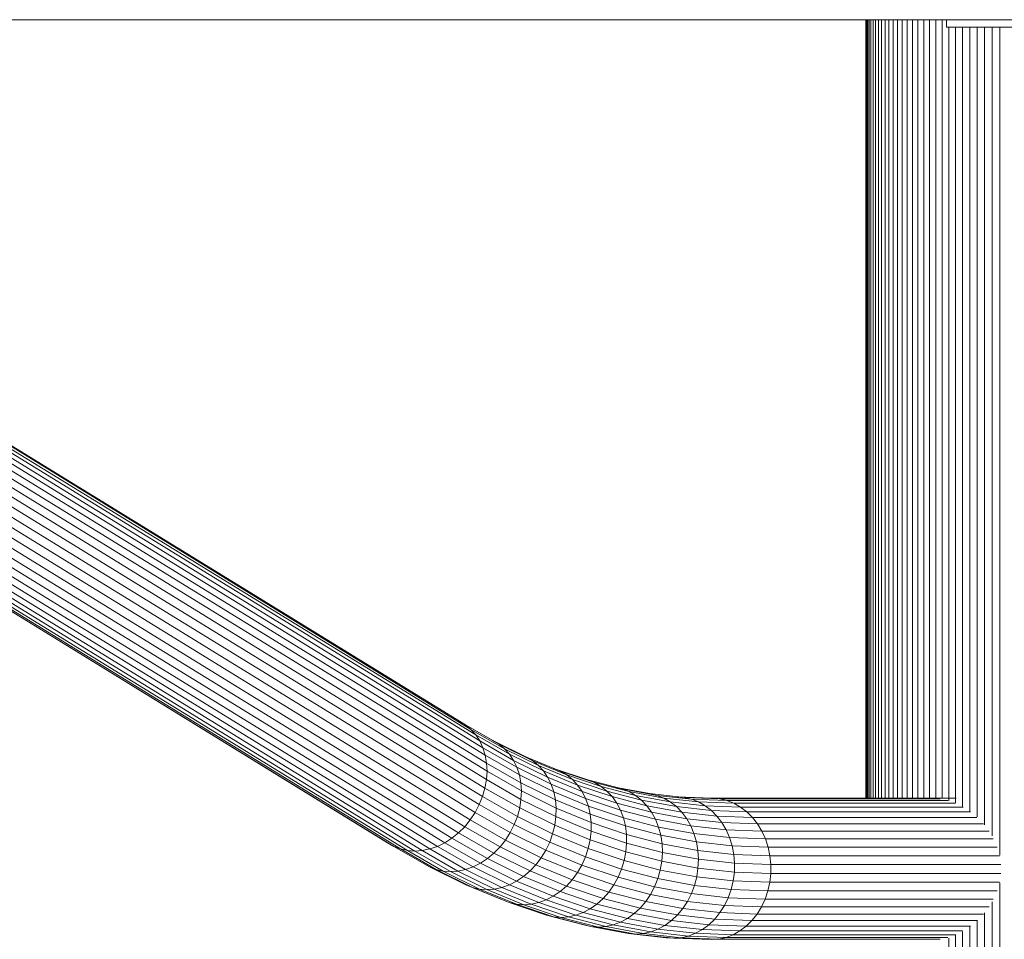
# Model space of a CAD drawing. Units: millimetres. Extents: x -3111 to 6969, y -2912 to 4216.
# Drawn here: x 4566 to 4859, y 2463 to 2736 of the extents above; entities that cross this region are included whole.
import ezdxf

# ---------------------------------------------------------------- set-up
doc = ezdxf.new("R2010")
doc.units = ezdxf.units.MM
doc.layers.add('A-GENM', color=13, linetype='Continuous', lineweight=9)
doc.layers.add('G-IMPT', color=8, linetype='Continuous', lineweight=9)

# ---------------------------------------------------------------- blocks, each defined once
blk = doc.blocks.new('trunangluong - tru2_DWG-412885-South')
at = {"layer": 'G-IMPT'}
for p, q in [((-589.91, 2598.75), (582.45, 2598.73)), ((-45.74, 2598.74), (-45.74, 2367.45)), ((-45.67, 2598.74), (-45.67, 2367.45)), ((-45.49, 2598.74), (-45.49, 2367.45)), ((-45.19, 2598.74), (-45.19, 2367.45)), ((-44.77, 2598.74), (-44.77, 2367.45)), ((-44.24, 2598.74), (-44.24, 2367.45)), ((-43.61, 2598.74), (-43.61, 2367.45)), ((-42.86, 2598.74), (-42.86, 2367.45)), ((-42.02, 2598.74), (-42.02, 2367.45)), ((-41.07, 2598.74), (-41.07, 2367.45)), ((-40.02, 2598.74), (-40.02, 2367.45)), ((-38.89, 2598.74), (-38.89, 2367.45)), ((-37.66, 2598.74), (-37.66, 2367.45)), ((-36.34, 2598.74), (-36.34, 2367.45)), ((-34.95, 2598.74), (-34.95, 2367.45)), ((-33.46, 2598.74), (-33.46, 2367.45)), ((-31.91, 2598.74), (-31.91, 2367.45)), ((-30.27, 2598.74), (-30.27, 2367.45)), ((-28.56, 2598.74), (-28.56, 2367.45)), ((-26.79, 2598.74), (-26.79, 2367.45)), ((-24.95, 2598.74), (-24.95, 2367.58)), ((-23.05, 2598.74), (-23.05, 2367.45)), ((-21.74, 2596.52), (-21.74, 2598.74)), ((-21.74, 2597.01), (-21.74, 2596.52)), ((-21.74, 2596.52), (18.26, 2596.52)), ((-21.08, 2596.52), (-21.08, 2366.7)), ((-19.06, 2596.52), (-19.06, 2365.99)), ((-16.99, 2596.52), (-16.99, 2364.99)), ((-14.86, 2596.52), (-14.86, 2363.65)), ((-12.69, 2596.52), (-12.69, 2361.9)), ((-10.48, 2596.52), (-10.48, 2359.53)), ((-8.22, 2596.52), (-8.22, 2356.26)), ((-5.93, 2596.52), (-5.93, 2350.53)), ((-164.77, 2389.26), (-406.01, 2537.5)), ((-163.13, 2387.92), (-404.39, 2536.16)), ((-161.71, 2386.32), (-402.98, 2534.57)), ((-160.51, 2384.48), (-401.81, 2532.75)), ((-159.57, 2382.45), (-400.88, 2530.73)), ((-158.88, 2380.25), (-400.23, 2528.55)), ((-158.48, 2377.92), (-399.84, 2526.23)), ((-158.35, 2375.49), (-399.75, 2523.81)), ((-158.51, 2373), (-399.93, 2521.34)), ((-158.95, 2370.49), (-400.4, 2518.85)), ((-160.64, 2365.56), (-402.14, 2513.96)), ((-159.66, 2368), (-401.14, 2516.37)), ((-161.87, 2363.23), (-403.39, 2511.64)), ((-163.32, 2361.03), (-404.87, 2509.45)), ((-166.81, 2357.17), (-408.41, 2505.62)), ((-164.98, 2359), (-406.55, 2507.44)), ((-187.9, 2354.24), (-429.53, 2502.71)), ((-170.91, 2354.23), (-412.53, 2502.7)), ((-168.8, 2355.57), (-410.41, 2504.03)), ((-186.08, 2353.17), (-427.72, 2501.64)), ((-184.11, 2352.39), (-425.76, 2500.87)), ((-182.02, 2351.92), (-423.67, 2500.4)), ((-179.84, 2351.76), (-421.49, 2500.25)), ((-177.6, 2351.92), (-419.25, 2500.4)), ((-175.34, 2352.39), (-416.99, 2500.87)), ((-173.1, 2353.16), (-414.74, 2501.64)), ((-156.6, 2384.61), (-166.58, 2390.33)), ((-166.58, 2390.33), (-164.77, 2389.26)), ((-154.77, 2383.53), (-164.77, 2389.26)), ((-164.77, 2389.26), (-163.13, 2387.92)), ((-153.11, 2382.17), (-163.13, 2387.92)), ((-163.13, 2387.92), (-161.71, 2386.32)), ((-151.66, 2380.56), (-161.71, 2386.32)), ((-161.71, 2386.32), (-160.51, 2384.48)), ((-150.44, 2378.71), (-160.51, 2384.48)), ((-160.51, 2384.48), (-159.57, 2382.45)), ((-149.46, 2376.66), (-159.57, 2382.45)), ((-159.57, 2382.45), (-158.88, 2380.25)), ((-146.62, 2379.69), (-156.6, 2384.61)), ((-156.6, 2384.61), (-154.77, 2383.53)), ((-144.76, 2378.6), (-154.77, 2383.53)), ((-154.77, 2383.53), (-153.11, 2382.17)), ((-148.74, 2374.44), (-158.88, 2380.25)), ((-158.88, 2380.25), (-158.48, 2377.92)), ((-143.07, 2377.22), (-153.11, 2382.17)), ((-153.11, 2382.17), (-151.66, 2380.56)), ((-141.58, 2375.59), (-151.66, 2380.56)), ((-151.66, 2380.56), (-150.44, 2378.71)), ((-136.53, 2375.52), (-146.62, 2379.69)), ((-146.62, 2379.69), (-144.76, 2378.6)), ((-148.29, 2372.08), (-158.48, 2377.92)), ((-158.48, 2377.92), (-158.35, 2375.49)), ((-140.32, 2373.72), (-150.44, 2378.71)), ((-150.44, 2378.71), (-149.46, 2376.66)), ((-139.29, 2371.65), (-149.46, 2376.66)), ((-149.46, 2376.66), (-148.74, 2374.44)), ((-134.65, 2374.41), (-144.76, 2378.6)), ((-144.76, 2378.6), (-143.07, 2377.22)), ((-132.93, 2373.03), (-143.07, 2377.22)), ((-143.07, 2377.22), (-141.58, 2375.59)), ((-158.35, 2375.49), (-158.51, 2373)), ((-148.13, 2369.63), (-158.35, 2375.49)), ((-138.53, 2369.41), (-148.74, 2374.44)), ((-148.74, 2374.44), (-148.29, 2372.08)), ((-131.41, 2371.38), (-141.58, 2375.59)), ((-141.58, 2375.59), (-140.32, 2373.72)), ((-130.1, 2369.5), (-140.32, 2373.72)), ((-140.32, 2373.72), (-139.29, 2371.65)), ((-128.4, 2372.9), (-138.55, 2376.31)), ((-138.55, 2376.31), (-136.53, 2375.52)), ((-126.36, 2372.09), (-136.53, 2375.52)), ((-136.53, 2375.52), (-134.65, 2374.41)), ((-124.46, 2370.98), (-134.65, 2374.41)), ((-134.65, 2374.41), (-132.93, 2373.03)), ((-158.51, 2373), (-158.95, 2370.49)), ((-148.25, 2367.11), (-158.51, 2373)), ((-138.03, 2367.03), (-148.29, 2372.08)), ((-148.29, 2372.08), (-148.13, 2369.63)), ((-129.04, 2367.41), (-139.29, 2371.65)), ((-139.29, 2371.65), (-138.53, 2369.41)), ((-122.71, 2369.59), (-132.93, 2373.03)), ((-132.93, 2373.03), (-131.41, 2371.38)), ((-121.15, 2367.93), (-131.41, 2371.38)), ((-131.41, 2371.38), (-130.1, 2369.5)), ((-118.17, 2370.23), (-128.4, 2372.9)), ((-128.4, 2372.9), (-126.36, 2372.09)), ((-116.12, 2369.42), (-126.36, 2372.09)), ((-126.36, 2372.09), (-124.46, 2370.98)), ((-114.19, 2368.31), (-124.46, 2370.98)), ((-124.46, 2370.98), (-122.71, 2369.59)), ((-110.04, 2368.82), (-120.31, 2370.72)), ((-120.31, 2370.72), (-118.17, 2370.23)), ((-159.66, 2368), (-160.64, 2365.56)), ((-158.95, 2370.49), (-159.66, 2368)), ((-149.32, 2362.06), (-159.66, 2368)), ((-148.64, 2364.58), (-158.95, 2370.49)), ((-148.13, 2369.63), (-148.25, 2367.11)), ((-137.81, 2364.54), (-148.13, 2369.63)), ((-128.22, 2365.14), (-138.53, 2369.41)), ((-138.53, 2369.41), (-138.03, 2367.03)), ((-119.8, 2366.03), (-130.1, 2369.5)), ((-130.1, 2369.5), (-129.04, 2367.41)), ((-112.42, 2366.9), (-122.71, 2369.59)), ((-122.71, 2369.59), (-121.15, 2367.93)), ((-110.82, 2365.24), (-121.15, 2367.93)), ((-121.15, 2367.93), (-119.8, 2366.03)), ((-107.89, 2368.32), (-118.17, 2370.23)), ((-118.17, 2370.23), (-116.12, 2369.42)), ((-105.82, 2367.51), (-116.12, 2369.42)), ((-116.12, 2369.42), (-114.19, 2368.31)), ((-103.87, 2366.39), (-114.19, 2368.31)), ((-114.19, 2368.31), (-112.42, 2366.9)), ((-99.72, 2367.67), (-110.04, 2368.82)), ((-110.04, 2368.82), (-107.89, 2368.32)), ((-97.56, 2367.18), (-107.89, 2368.32)), ((-107.89, 2368.32), (-105.82, 2367.51)), ((-91.46, 2367.45), (-101.92, 2367.84)), ((-101.92, 2367.84), (-99.72, 2367.67)), ((-89.25, 2367.28), (-99.72, 2367.67)), ((-99.72, 2367.67), (-97.56, 2367.18)), ((-160.64, 2365.56), (-161.87, 2363.23)), ((-150.25, 2359.61), (-160.64, 2365.56)), ((-148.25, 2367.11), (-148.64, 2364.58)), ((-137.88, 2362), (-148.25, 2367.11)), ((-127.67, 2362.74), (-138.03, 2367.03)), ((-138.03, 2367.03), (-137.81, 2364.54)), ((-118.69, 2363.92), (-129.04, 2367.41)), ((-129.04, 2367.41), (-128.22, 2365.14)), ((-117.82, 2361.64), (-128.22, 2365.14)), ((-128.22, 2365.14), (-127.67, 2362.74)), ((-109.43, 2363.33), (-119.8, 2366.03)), ((-119.8, 2366.03), (-118.69, 2363.92)), ((-102.06, 2364.98), (-112.42, 2366.9)), ((-112.42, 2366.9), (-110.82, 2365.24)), ((-100.43, 2363.31), (-110.82, 2365.24)), ((-110.82, 2365.24), (-109.43, 2363.33)), ((-95.47, 2366.36), (-105.82, 2367.51)), ((-105.82, 2367.51), (-103.87, 2366.39)), ((-93.5, 2365.24), (-103.87, 2366.39)), ((-103.87, 2366.39), (-102.06, 2364.98)), ((-91.66, 2363.83), (-102.06, 2364.98)), ((-102.06, 2364.98), (-100.43, 2363.31)), ((-87.08, 2366.79), (-97.56, 2367.18)), ((-97.56, 2367.18), (-95.47, 2366.36)), ((-84.98, 2365.97), (-95.47, 2366.36)), ((-95.47, 2366.36), (-93.5, 2365.24)), ((-82.99, 2364.85), (-93.5, 2365.24)), ((-93.5, 2365.24), (-91.66, 2363.83)), ((-91.46, 2367.45), (-18.9, 2367.45)), ((-91.46, 2367.45), (-89.25, 2367.28)), ((-89.25, 2367.28), (-23.62, 2367.28)), ((-89.25, 2367.28), (-87.08, 2366.79)), ((-87.08, 2366.79), (-21.33, 2366.79)), ((-87.08, 2366.79), (-84.98, 2365.97)), ((-84.98, 2365.97), (-19.23, 2365.97)), ((-84.98, 2365.97), (-82.99, 2364.85)), ((-82.99, 2364.85), (-16.84, 2364.85)), ((-82.99, 2364.85), (-81.13, 2363.44)), ((-161.87, 2363.23), (-163.32, 2361.03)), ((-151.44, 2357.25), (-161.87, 2363.23)), ((-149.32, 2362.06), (-150.25, 2359.61)), ((-148.64, 2364.58), (-149.32, 2362.06)), ((-138.84, 2356.9), (-149.32, 2362.06)), ((-138.22, 2359.44), (-148.64, 2364.58)), ((-137.88, 2362), (-138.22, 2359.44)), ((-137.81, 2364.54), (-137.88, 2362)), ((-127.41, 2357.67), (-137.88, 2362)), ((-127.4, 2360.23), (-137.81, 2364.54)), ((-117.22, 2359.22), (-127.67, 2362.74)), ((-127.67, 2362.74), (-127.4, 2360.23)), ((-108.27, 2361.21), (-118.69, 2363.92)), ((-118.69, 2363.92), (-117.82, 2361.64)), ((-99, 2361.39), (-109.43, 2363.33)), ((-109.43, 2363.33), (-108.27, 2361.21)), ((-89.99, 2362.15), (-100.43, 2363.31)), ((-100.43, 2363.31), (-99, 2361.39)), ((-81.13, 2363.44), (-91.66, 2363.83)), ((-91.66, 2363.83), (-89.99, 2362.15)), ((-79.43, 2361.76), (-89.99, 2362.15)), ((-89.99, 2362.15), (-88.52, 2360.23)), ((-81.13, 2363.44), (-14.67, 2363.44)), ((-81.13, 2363.44), (-79.43, 2361.76)), ((-79.43, 2361.76), (-12.78, 2361.76)), ((-79.43, 2361.76), (-77.93, 2359.84)), ((-164.98, 2359), (-166.81, 2357.17)), ((-163.32, 2361.03), (-164.98, 2359)), ((-154.48, 2352.98), (-164.98, 2359)), ((-152.86, 2355.03), (-163.32, 2361.03)), ((-150.25, 2359.61), (-151.44, 2357.25)), ((-139.72, 2354.42), (-150.25, 2359.61)), ((-138.22, 2359.44), (-138.84, 2356.9)), ((-127.69, 2355.09), (-138.22, 2359.44)), ((-127.4, 2360.23), (-127.41, 2357.67)), ((-116.9, 2356.7), (-127.4, 2360.23)), ((-107.36, 2358.91), (-117.82, 2361.64)), ((-117.82, 2361.64), (-117.22, 2359.22)), ((-106.7, 2356.48), (-117.22, 2359.22)), ((-117.22, 2359.22), (-116.9, 2356.7)), ((-97.79, 2359.26), (-108.27, 2361.21)), ((-108.27, 2361.21), (-107.36, 2358.91)), ((-96.83, 2356.96), (-107.36, 2358.91)), ((-107.36, 2358.91), (-106.7, 2356.48)), ((-88.52, 2360.23), (-99, 2361.39)), ((-99, 2361.39), (-97.79, 2359.26)), ((-87.27, 2358.09), (-97.79, 2359.26)), ((-97.79, 2359.26), (-96.83, 2356.96)), ((-77.93, 2359.84), (-88.52, 2360.23)), ((-88.52, 2360.23), (-87.27, 2358.09)), ((-77.93, 2359.84), (-10.79, 2359.84)), ((-77.93, 2359.84), (-76.64, 2357.7)), ((-166.81, 2357.17), (-168.8, 2355.57)), ((-156.29, 2351.14), (-166.81, 2357.17)), ((-151.44, 2357.25), (-152.86, 2355.03)), ((-140.85, 2352.04), (-151.44, 2357.25)), ((-138.84, 2356.9), (-139.72, 2354.42)), ((-128.25, 2352.52), (-138.84, 2356.9)), ((-127.41, 2357.67), (-127.69, 2355.09)), ((-116.85, 2354.12), (-127.41, 2357.67)), ((-106.32, 2353.94), (-116.9, 2356.7)), ((-116.9, 2356.7), (-116.85, 2354.12)), ((-96.12, 2354.52), (-106.7, 2356.48)), ((-106.7, 2356.48), (-106.32, 2353.94)), ((-86.25, 2355.79), (-96.83, 2356.96)), ((-96.83, 2356.96), (-96.12, 2354.52)), ((-76.64, 2357.7), (-87.27, 2358.09)), ((-87.27, 2358.09), (-86.25, 2355.79)), ((-76.64, 2357.7), (-9.06, 2357.7)), ((-76.64, 2357.7), (-75.59, 2355.39)), ((-186.08, 2353.17), (-187.9, 2354.24)), ((-175.49, 2347.09), (-186.08, 2353.17)), ((-184.11, 2352.39), (-186.08, 2353.17)), ((-173.1, 2353.16), (-175.34, 2352.39)), ((-170.91, 2354.23), (-173.1, 2353.16)), ((-162.5, 2347.09), (-173.1, 2353.16)), ((-168.8, 2355.57), (-170.91, 2354.23)), ((-160.33, 2348.17), (-170.91, 2354.23)), ((-158.25, 2349.52), (-168.8, 2355.57)), ((-154.48, 2352.98), (-156.29, 2351.14)), ((-152.86, 2355.03), (-154.48, 2352.98)), ((-143.8, 2347.72), (-154.48, 2352.98)), ((-142.22, 2349.79), (-152.86, 2355.03)), ((-139.72, 2354.42), (-140.85, 2352.04)), ((-129.08, 2350.02), (-139.72, 2354.42)), ((-127.69, 2355.09), (-128.25, 2352.52)), ((-117.08, 2351.51), (-127.69, 2355.09)), ((-116.85, 2354.12), (-117.08, 2351.51)), ((-106.21, 2351.34), (-116.85, 2354.12)), ((-95.68, 2351.97), (-106.32, 2353.94)), ((-106.32, 2353.94), (-106.21, 2351.34)), ((-85.49, 2353.33), (-96.12, 2354.52)), ((-96.12, 2354.52), (-95.68, 2351.97)), ((-75.59, 2355.39), (-86.25, 2355.79)), ((-86.25, 2355.79), (-85.49, 2353.33)), ((-74.79, 2352.94), (-85.49, 2353.33)), ((-85.49, 2353.33), (-85, 2350.78)), ((-75.59, 2355.39), (-7.89, 2355.39)), ((-75.59, 2355.39), (-74.79, 2352.94)), ((-173.51, 2346.31), (-184.11, 2352.39)), ((-182.02, 2351.92), (-184.11, 2352.39)), ((-171.4, 2345.83), (-182.02, 2351.92)), ((-182.02, 2351.92), (-179.84, 2351.76)), ((-179.84, 2351.76), (-177.6, 2351.92)), ((-169.22, 2345.67), (-179.84, 2351.76)), ((-175.34, 2352.39), (-177.6, 2351.92)), ((-166.98, 2345.83), (-177.6, 2351.92)), ((-164.73, 2346.31), (-175.34, 2352.39)), ((-156.29, 2351.14), (-158.25, 2349.52)), ((-145.56, 2345.86), (-156.29, 2351.14)), ((-140.85, 2352.04), (-142.22, 2349.79)), ((-130.16, 2347.61), (-140.85, 2352.04)), ((-128.25, 2352.52), (-129.08, 2350.02)), ((-117.58, 2348.93), (-128.25, 2352.52)), ((-117.08, 2351.51), (-117.58, 2348.93)), ((-106.39, 2348.73), (-117.08, 2351.51)), ((-106.21, 2351.34), (-106.39, 2348.73)), ((-95.52, 2349.36), (-106.21, 2351.34)), ((-85, 2350.78), (-95.68, 2351.97)), ((-95.68, 2351.97), (-95.52, 2349.36)), ((-74.25, 2350.38), (-85, 2350.78)), ((-85, 2350.78), (-84.78, 2348.17)), ((-74.79, 2352.94), (-6.75, 2352.94)), ((-74.79, 2352.94), (-74.25, 2350.38)), ((-74.25, 2350.38), (-5.98, 2350.38)), ((-74.25, 2350.38), (-73.99, 2347.77)), ((-160.33, 2348.17), (-162.5, 2347.09)), ((-158.25, 2349.52), (-160.33, 2348.17)), ((-149.54, 2342.85), (-160.33, 2348.17)), ((-147.49, 2344.22), (-158.25, 2349.52)), ((-143.8, 2347.72), (-145.56, 2345.86)), ((-142.22, 2349.79), (-143.8, 2347.72)), ((-133.01, 2343.26), (-143.8, 2347.72)), ((-131.48, 2345.35), (-142.22, 2349.79)), ((-130.16, 2347.61), (-131.48, 2345.35)), ((-129.08, 2350.02), (-130.16, 2347.61)), ((-119.38, 2343.99), (-130.16, 2347.61)), ((-118.36, 2346.41), (-129.08, 2350.02)), ((-117.58, 2348.93), (-118.36, 2346.41)), ((-106.84, 2346.13), (-117.58, 2348.93)), ((-106.39, 2348.73), (-106.84, 2346.13)), ((-95.64, 2346.73), (-106.39, 2348.73)), ((-95.52, 2349.36), (-95.64, 2346.73)), ((-84.78, 2348.17), (-95.52, 2349.36)), ((-84.78, 2348.17), (-84.83, 2345.53)), ((-73.99, 2347.77), (-84.78, 2348.17)), ((-73.99, 2347.77), (-74, 2345.13)), ((-73.99, 2347.77), (-5.6, 2347.77)), ((-164.67, 2341.77), (-175.49, 2347.09)), ((-173.51, 2346.31), (-175.49, 2347.09)), ((-162.67, 2340.97), (-173.51, 2346.31)), ((-171.4, 2345.83), (-173.51, 2346.31)), ((-160.56, 2340.49), (-171.4, 2345.83)), ((-171.4, 2345.83), (-169.22, 2345.67)), ((-169.22, 2345.67), (-166.98, 2345.83)), ((-158.37, 2340.33), (-169.22, 2345.67)), ((-164.73, 2346.31), (-166.98, 2345.83)), ((-156.14, 2340.49), (-166.98, 2345.83)), ((-162.5, 2347.09), (-164.73, 2346.31)), ((-153.9, 2340.97), (-164.73, 2346.31)), ((-151.69, 2341.76), (-162.5, 2347.09)), ((-147.49, 2344.22), (-149.54, 2342.85)), ((-145.56, 2345.86), (-147.49, 2344.22)), ((-136.63, 2339.73), (-147.49, 2344.22)), ((-134.74, 2341.38), (-145.56, 2345.86)), ((-131.48, 2345.35), (-133.01, 2343.26)), ((-120.65, 2341.7), (-131.48, 2345.35)), ((-118.36, 2346.41), (-119.38, 2343.99)), ((-107.55, 2343.59), (-118.36, 2346.41)), ((-106.84, 2346.13), (-107.55, 2343.59)), ((-96.03, 2344.12), (-106.84, 2346.13)), ((-95.64, 2346.73), (-96.03, 2344.12)), ((-84.83, 2345.53), (-95.64, 2346.73)), ((-84.83, 2345.53), (-85.17, 2342.92)), ((-74, 2345.13), (-84.83, 2345.53)), ((-74, 2345.13), (-74.3, 2342.51)), ((-74, 2345.13), (-5.6, 2345.13)), ((-153.75, 2337.25), (-164.67, 2341.77)), ((-162.67, 2340.97), (-164.67, 2341.77)), ((-151.69, 2341.76), (-153.9, 2340.97)), ((-149.54, 2342.85), (-151.69, 2341.76)), ((-140.78, 2337.24), (-151.69, 2341.76)), ((-138.65, 2338.34), (-149.54, 2342.85)), ((-134.74, 2341.38), (-136.63, 2339.73)), ((-133.01, 2343.26), (-134.74, 2341.38)), ((-123.82, 2337.7), (-134.74, 2341.38)), ((-122.14, 2339.6), (-133.01, 2343.26)), ((-120.65, 2341.7), (-122.14, 2339.6)), ((-119.38, 2343.99), (-120.65, 2341.7)), ((-109.75, 2338.86), (-120.65, 2341.7)), ((-108.53, 2341.16), (-119.38, 2343.99)), ((-107.55, 2343.59), (-108.53, 2341.16)), ((-96.69, 2341.58), (-107.55, 2343.59)), ((-96.69, 2341.58), (-97.61, 2339.13)), ((-96.03, 2344.12), (-96.69, 2341.58)), ((-85.78, 2340.36), (-96.69, 2341.58)), ((-85.17, 2342.92), (-96.03, 2344.12)), ((-85.17, 2342.92), (-85.78, 2340.36)), ((-74.3, 2342.51), (-85.17, 2342.92)), ((-74.3, 2342.51), (-74.86, 2339.96)), ((-74.3, 2342.51), (-5.98, 2342.51)), ((-5.93, 2342.37), (-5.93, 2031.81)), ((-151.74, 2336.45), (-162.67, 2340.97)), ((-160.56, 2340.49), (-162.67, 2340.97)), ((-149.62, 2335.96), (-160.56, 2340.49)), ((-160.56, 2340.49), (-158.37, 2340.33)), ((-158.37, 2340.33), (-156.14, 2340.49)), ((-147.42, 2335.8), (-158.37, 2340.33)), ((-153.9, 2340.97), (-156.14, 2340.49)), ((-145.2, 2335.96), (-156.14, 2340.49)), ((-142.97, 2336.45), (-153.9, 2340.97)), ((-138.65, 2338.34), (-140.78, 2337.24)), ((-136.63, 2339.73), (-138.65, 2338.34)), ((-127.67, 2334.65), (-138.65, 2338.34)), ((-125.67, 2336.04), (-136.63, 2339.73)), ((-122.14, 2339.6), (-123.82, 2337.7)), ((-111.19, 2336.74), (-122.14, 2339.6)), ((-109.75, 2338.86), (-111.19, 2336.74)), ((-108.53, 2341.16), (-109.75, 2338.86)), ((-98.78, 2336.83), (-109.75, 2338.86)), ((-97.61, 2339.13), (-108.53, 2341.16)), ((-97.61, 2339.13), (-98.78, 2336.83)), ((-86.64, 2337.91), (-97.61, 2339.13)), ((-85.78, 2340.36), (-86.64, 2337.91)), ((-74.86, 2339.96), (-85.78, 2340.36)), ((-74.86, 2339.96), (-75.69, 2337.51)), ((-74.86, 2339.96), (-6.75, 2339.96)), ((-151.74, 2336.45), (-153.75, 2337.25)), ((-140.71, 2332.73), (-151.74, 2336.45)), ((-149.62, 2335.96), (-151.74, 2336.45)), ((-138.58, 2332.25), (-149.62, 2335.96)), ((-149.62, 2335.96), (-147.42, 2335.8)), ((-147.42, 2335.8), (-145.2, 2335.96)), ((-136.38, 2332.08), (-147.42, 2335.8)), ((-142.97, 2336.45), (-145.2, 2335.96)), ((-134.16, 2332.25), (-145.2, 2335.96)), ((-140.78, 2337.24), (-142.97, 2336.45)), ((-131.94, 2332.73), (-142.97, 2336.45)), ((-129.77, 2333.54), (-140.78, 2337.24)), ((-125.67, 2336.04), (-127.67, 2334.65)), ((-123.82, 2337.7), (-125.67, 2336.04)), ((-114.64, 2333.17), (-125.67, 2336.04)), ((-112.83, 2334.84), (-123.82, 2337.7)), ((-111.19, 2336.74), (-112.83, 2334.84)), ((-100.17, 2334.7), (-111.19, 2336.74)), ((-98.78, 2336.83), (-100.17, 2334.7)), ((-87.76, 2335.6), (-98.78, 2336.83)), ((-87.76, 2335.6), (-89.11, 2333.47)), ((-86.64, 2337.91), (-87.76, 2335.6)), ((-76.76, 2335.2), (-87.76, 2335.6)), ((-75.69, 2337.51), (-86.64, 2337.91)), ((-75.69, 2337.51), (-76.76, 2335.2)), ((-75.69, 2337.51), (-7.89, 2337.51)), ((-8.22, 2336.64), (-8.22, 2031.81)), ((-129.6, 2329.84), (-140.71, 2332.73)), ((-138.58, 2332.25), (-140.71, 2332.73)), ((-131.94, 2332.73), (-134.16, 2332.25)), ((-129.77, 2333.54), (-131.94, 2332.73)), ((-120.84, 2329.84), (-131.94, 2332.73)), ((-127.67, 2334.65), (-129.77, 2333.54)), ((-118.68, 2330.65), (-129.77, 2333.54)), ((-116.6, 2331.76), (-127.67, 2334.65)), ((-114.64, 2333.17), (-116.6, 2331.76)), ((-112.83, 2334.84), (-114.64, 2333.17)), ((-103.55, 2331.11), (-114.64, 2333.17)), ((-101.77, 2332.78), (-112.83, 2334.84)), ((-101.77, 2332.78), (-103.55, 2331.11)), ((-100.17, 2334.7), (-101.77, 2332.78)), ((-90.66, 2331.55), (-101.77, 2332.78)), ((-89.11, 2333.47), (-100.17, 2334.7)), ((-89.11, 2333.47), (-90.66, 2331.55)), ((-78.08, 2333.06), (-89.11, 2333.47)), ((-78.08, 2333.06), (-79.6, 2331.14)), ((-76.76, 2335.2), (-78.08, 2333.06)), ((-78.08, 2333.06), (-10.79, 2333.06)), ((-76.76, 2335.2), (-9.06, 2335.2)), ((-10.48, 2333.37), (-10.48, 2031.81)), ((-127.46, 2329.35), (-138.58, 2332.25)), ((-138.58, 2332.25), (-136.38, 2332.08)), ((-136.38, 2332.08), (-134.16, 2332.25)), ((-125.26, 2329.18), (-136.38, 2332.08)), ((-123.04, 2329.35), (-134.16, 2332.25)), ((-127.46, 2329.35), (-129.6, 2329.84)), ((-120.84, 2329.84), (-123.04, 2329.35)), ((-118.68, 2330.65), (-120.84, 2329.84)), ((-109.67, 2327.77), (-120.84, 2329.84)), ((-116.6, 2331.76), (-118.68, 2330.65)), ((-107.53, 2328.58), (-118.68, 2330.65)), ((-105.48, 2329.7), (-116.6, 2331.76)), ((-105.48, 2329.7), (-107.53, 2328.58)), ((-103.55, 2331.11), (-105.48, 2329.7)), ((-94.3, 2328.46), (-105.48, 2329.7)), ((-92.4, 2329.87), (-103.55, 2331.11)), ((-92.4, 2329.87), (-94.3, 2328.46)), ((-90.66, 2331.55), (-92.4, 2329.87)), ((-81.31, 2329.46), (-92.4, 2329.87)), ((-79.6, 2331.14), (-90.66, 2331.55)), ((-79.6, 2331.14), (-81.31, 2329.46)), ((-79.6, 2331.14), (-12.57, 2331.14)), ((-12.69, 2331.01), (-12.69, 2031.81)), ((-116.28, 2327.27), (-127.46, 2329.35)), ((-127.46, 2329.35), (-125.26, 2329.18)), ((-125.26, 2329.18), (-123.04, 2329.35)), ((-114.08, 2327.11), (-125.26, 2329.18)), ((-111.86, 2327.27), (-123.04, 2329.35)), ((-105.05, 2326.03), (-116.28, 2327.27)), ((-116.28, 2327.27), (-114.08, 2327.11)), ((-114.08, 2327.11), (-111.86, 2327.27)), ((-102.84, 2325.86), (-114.08, 2327.11)), ((-109.67, 2327.77), (-111.86, 2327.27)), ((-100.63, 2326.03), (-111.79, 2327.27)), ((-107.53, 2328.58), (-109.67, 2327.77)), ((-98.45, 2326.52), (-109.67, 2327.77)), ((-96.33, 2327.34), (-107.53, 2328.58)), ((-96.33, 2327.34), (-98.45, 2326.52)), ((-94.3, 2328.46), (-96.33, 2327.34)), ((-85.2, 2326.92), (-96.33, 2327.34)), ((-83.19, 2328.05), (-94.3, 2328.46)), ((-85.2, 2326.92), (-87.3, 2326.11)), ((-83.19, 2328.05), (-85.2, 2326.92)), ((-85.2, 2326.92), (-19.03, 2326.92)), ((-81.31, 2329.46), (-83.19, 2328.05)), ((-83.19, 2328.05), (-16.97, 2328.05)), ((-81.31, 2329.46), (-14.67, 2329.46)), ((-19.06, 2326.91), (-19.06, 2031.81)), ((-16.99, 2327.91), (-16.99, 2031.81)), ((-14.86, 2329.25), (-14.86, 2031.81)), ((-105.05, 2326.03), (-102.84, 2325.86)), ((-102.84, 2325.86), (-100.63, 2326.03)), ((-91.69, 2325.45), (-102.84, 2325.86)), ((-98.45, 2326.52), (-100.63, 2326.03)), ((-89.48, 2325.62), (-100.63, 2326.03)), ((-87.3, 2326.11), (-98.45, 2326.52)), ((-91.69, 2325.45), (-89.48, 2325.62)), ((-87.3, 2326.11), (-89.48, 2325.62)), ((-89.48, 2325.62), (-23.62, 2325.62)), ((-87.3, 2326.11), (-21.33, 2326.11)), ((-21.08, 2325.87), (-21.08, 2031.81))]:
    blk.add_line(p, q, dxfattribs=at)
blk = doc.blocks.new('trunangluong - trunangluong-399257-South')
blk.add_blockref('trunangluong - tru2_DWG-412885-South', (0, 0))

msp = doc.modelspace()

# ---------------------------------------------------------------- block references
at = {"layer": 'A-GENM'}
msp.add_blockref('trunangluong - trunangluong-399257-South', (4863.69, 137), dxfattribs=at)

doc.saveas('drawing.dxf')
